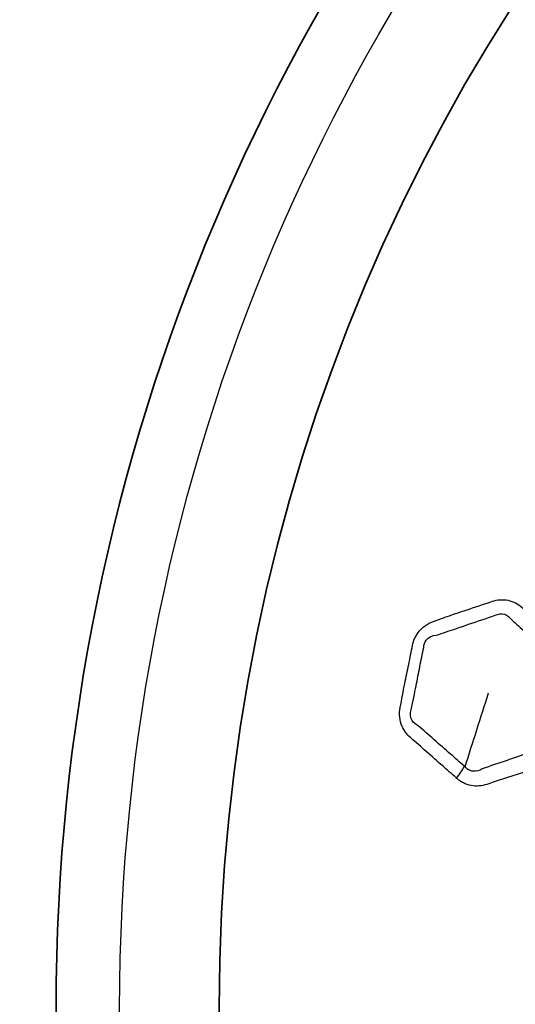
# Model space of a CAD drawing. Units: millimetres. Extents: x 64 to 4859, y -221 to 2609.
# Drawn here: x 2262 to 2288, y 1386 to 1438 of the extents above; entities that cross this region are included whole.
import ezdxf

# ---------------------------------------------------------------- set-up
doc = ezdxf.new("R2010")
doc.units = ezdxf.units.MM
doc.header["$LTSCALE"] = 9
doc.layers.add('Visible (ISO)', color=7, linetype='Continuous', lineweight=35)
doc.layers.add('Visible Narrow (ISO)', color=7, linetype='Continuous', lineweight=25)

msp = doc.modelspace()

# ---------------------------------------------------------------- linework, layer by layer
at = {"layer": 'Visible (ISO)'}
for radius in [164.5, 164, 129, 106.865, 98.23]:
    msp.add_circle((2370.823, 1385.9), radius, dxfattribs=at)
at = {"layer": 'Visible Narrow (ISO)'}
for radius in [163.982, 163.391, 129.428, 129.019, 103.501]:
    msp.add_circle((2370.823, 1385.9), radius, dxfattribs=at)
msp.add_ellipse((2283.455, 1398.323), major_axis=(2.636, 3.008), ratio=0.372797, start_param=4.951126, end_param=5.149853, dxfattribs=at)
for points, knots in [([(2285.168, 1398.08), (2285.178, 1398.071), (2285.187, 1398.063), (2285.197, 1398.054), (2285.211, 1398.042), (2285.225, 1398.03), (2285.271, 1397.992), (2285.306, 1397.966), (2285.401, 1397.9), (2285.464, 1397.862), (2285.66, 1397.763), (2285.8, 1397.716), (2286.217, 1397.637), (2286.503, 1397.659), (2286.771, 1397.75), (2287.209, 1397.898), (2287.648, 1398.043), (2288.391, 1398.281), (2288.693, 1398.381), (2289.275, 1398.585), (2289.554, 1398.691), (2289.837, 1398.787), (2290.069, 1398.866), (2290.292, 1398.996), (2290.663, 1399.353), (2290.812, 1399.58), (2290.941, 1399.925), (2290.969, 1400.023), (2290.989, 1400.122), (2291.03, 1400.331), (2291.071, 1400.54), (2291.144, 1400.894), (2291.174, 1401.04), (2291.284, 1401.551), (2291.363, 1401.915), (2291.5, 1402.624), (2291.555, 1402.969), (2291.623, 1403.311), (2291.709, 1403.744), (2291.633, 1404.206), (2291.322, 1404.727), (2291.204, 1404.868), (2291.07, 1404.985), (2290.854, 1405.174), (2290.638, 1405.362), (2290.212, 1405.743), (2290, 1405.936), (2289.523, 1406.363), (2289.253, 1406.593), (2288.866, 1406.918), (2288.749, 1407.016), (2288.635, 1407.116), (2288.422, 1407.303), (2288.165, 1407.434), (2287.621, 1407.546), (2287.333, 1407.53), (2287.064, 1407.438), (2286.598, 1407.279), (2286.132, 1407.124), (2285.416, 1406.89), (2285.165, 1406.807), (2284.592, 1406.608), (2284.272, 1406.487), (2283.949, 1406.377), (2283.635, 1406.271), (2283.338, 1406.066), (2282.986, 1405.585), (2282.884, 1405.352), (2282.836, 1405.108), (2282.769, 1404.771), (2282.702, 1404.435), (2282.562, 1403.762), (2282.49, 1403.427), (2282.339, 1402.669), (2282.267, 1402.245), (2282.183, 1401.824), (2282.115, 1401.486), (2282.153, 1401.126), (2282.389, 1400.589), (2282.543, 1400.386), (2282.725, 1400.226), (2283.004, 1399.981), (2283.283, 1399.738), (2283.851, 1399.237), (2284.141, 1398.98), (2284.676, 1398.509), (2284.922, 1398.295), (2285.168, 1398.08)], [0, 0, 0, 0, 0.0013153, 0.0013153, 0.0013153, 0.0031482, 0.0031482, 0.0074981, 0.0074981, 0.0149962, 0.0149962, 0.0302249, 0.0302249, 0.059136, 0.059136, 0.059136, 0.1063028, 0.1063028, 0.1386652, 0.1386652, 0.1689153, 0.1689153, 0.1689153, 0.1938199, 0.1938199, 0.2190682, 0.2190682, 0.2285975, 0.2285975, 0.2285975, 0.2486647, 0.2486647, 0.2626987, 0.2626987, 0.2978499, 0.2978499, 0.330723, 0.330723, 0.330723, 0.3723476, 0.3723476, 0.390435, 0.390435, 0.390435, 0.4194821, 0.4194821, 0.4485309, 0.4485309, 0.4846552, 0.4846552, 0.5002159, 0.5002159, 0.5002159, 0.5291179, 0.5291179, 0.5580216, 0.5580216, 0.5580216, 0.6079589, 0.6079589, 0.6349079, 0.6349079, 0.6697889, 0.6697889, 0.6697889, 0.7036853, 0.7036853, 0.7270636, 0.7270636, 0.7270636, 0.7594083, 0.7594083, 0.7917547, 0.7917547, 0.8322154, 0.8322154, 0.8322154, 0.8647585, 0.8647585, 0.8895512, 0.8895512, 0.8895512, 0.9274152, 0.9274152, 0.9668299, 0.9668299, 1, 1, 1, 1]), ([(2287.212, 1406.697), (2287.359, 1406.775), (2287.54, 1406.794), (2287.86, 1406.704), (2287.997, 1406.597), (2288.089, 1406.45)], [-0.55802156, -0.55802156, -0.55802156, -0.55802156, -0.52911792, -0.52911792, -0.50021586, -0.50021586, -0.50021586, -0.50021586]), ([(2284.092, 1405.64), (2284.434, 1405.767), (2284.75, 1405.864), (2285.312, 1406.051), (2285.557, 1406.134), (2286.268, 1406.38), (2286.752, 1406.54), (2287.212, 1406.697)], [-0.6697889, -0.6697889, -0.6697889, -0.6697889, -0.6349079, -0.6349079, -0.6079589, -0.6079589, -0.5580216, -0.5580216, -0.5580216, -0.5580216]), ([(2288.089, 1406.45), (2288.216, 1406.345), (2288.331, 1406.242), (2288.709, 1405.906), (2288.961, 1405.681), (2289.435, 1405.269), (2289.653, 1405.083), (2290.089, 1404.699), (2290.306, 1404.5), (2290.519, 1404.316)], [-0.5002159, -0.5002159, -0.5002159, -0.5002159, -0.4846552, -0.4846552, -0.4485309, -0.4485309, -0.4194821, -0.4194821, -0.390435, -0.390435, -0.390435, -0.390435]), ([(2283.426, 1404.994), (2283.425, 1405.134), (2283.473, 1405.277), (2283.686, 1405.55), (2283.886, 1405.637), (2284.092, 1405.64)], [-0.72706359, -0.72706359, -0.72706359, -0.72706359, -0.70368528, -0.70368528, -0.66978885, -0.66978885, -0.66978885, -0.66978885]), ([(2282.771, 1401.703), (2282.854, 1402.15), (2282.944, 1402.555), (2283.091, 1403.299), (2283.155, 1403.635), (2283.288, 1404.316), (2283.36, 1404.66), (2283.426, 1404.994)], [-0.8322154, -0.8322154, -0.8322154, -0.8322154, -0.7917547, -0.7917547, -0.7594083, -0.7594083, -0.7270636, -0.7270636, -0.7270636, -0.7270636]), ([(2283.14, 1400.852), (2283.003, 1400.907), (2282.882, 1401.01), (2282.71, 1401.307), (2282.696, 1401.519), (2282.771, 1401.703)], [-0.88955122, -0.88955122, -0.88955122, -0.88955122, -0.8647585, -0.8647585, -0.8322154, -0.8322154, -0.8322154, -0.8322154]), ([(2285.588, 1398.707), (2285.336, 1398.926), (2285.096, 1399.138), (2284.56, 1399.604), (2284.268, 1399.858), (2283.696, 1400.361), (2283.417, 1400.612), (2283.14, 1400.852)], [-1, -1, -1, -1, -0.9668299, -0.9668299, -0.9274152, -0.9274152, -0.8895512, -0.8895512, -0.8895512, -0.8895512]), ([(2289.584, 1399.616), (2289.282, 1399.503), (2289.003, 1399.418), (2288.434, 1399.228), (2288.144, 1399.127), (2287.412, 1398.871), (2286.952, 1398.724), (2286.522, 1398.574)], [-0.1689153, -0.1689153, -0.1689153, -0.1689153, -0.1386652, -0.1386652, -0.1063028, -0.1063028, -0.059136, -0.059136, -0.059136, -0.059136]), ([(2286.522, 1398.574), (2286.388, 1398.473), (2286.213, 1398.427), (2285.96, 1398.457), (2285.876, 1398.485), (2285.762, 1398.55), (2285.726, 1398.576), (2285.674, 1398.621), (2285.656, 1398.638), (2285.632, 1398.665), (2285.625, 1398.673), (2285.618, 1398.681)], [-0.05913602, -0.05913602, -0.05913602, -0.05913602, -0.03022485, -0.03022485, -0.01499621, -0.01499621, -0.0074981, -0.0074981, -0.0031482, -0.0031482, -0.00131528, -0.00131528, -0.00131528, -0.00131528])]:
    msp.add_open_spline(points, degree=3, knots=knots, dxfattribs=at)
for points in [[(2285.618, 1398.681), (2286.034, 1399.987), (2286.449, 1401.294), (2286.864, 1402.6)], [(2285.618, 1398.681), (2285.608, 1398.69), (2285.598, 1398.699), (2285.588, 1398.707)]]:
    msp.add_open_spline(points, degree=3, dxfattribs=at)

doc.saveas('drawing.dxf')
